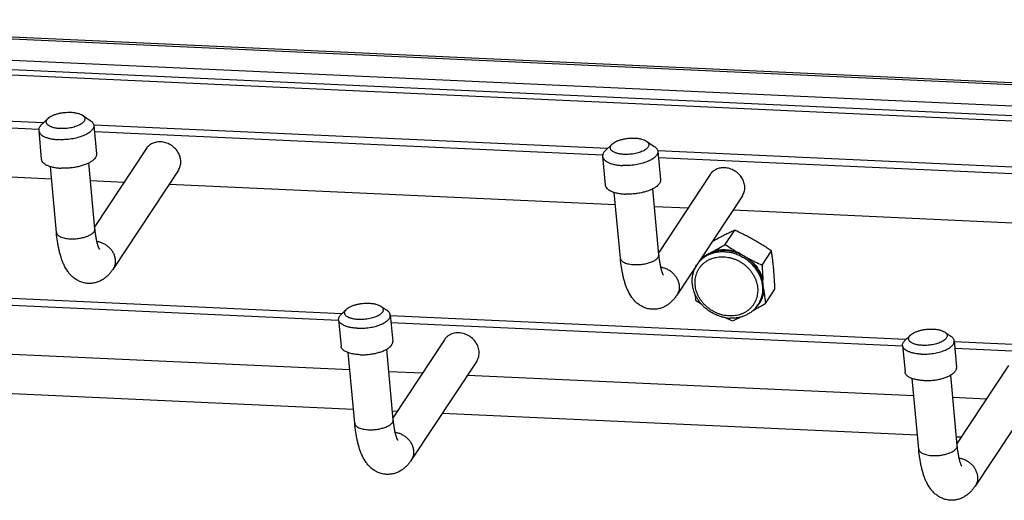
# Model space of a CAD drawing. Units: inches. Extents: x 0 to 17, y 0 to 11.
# Drawn here: x 2.3 to 4.8, y 4.8 to 6 of the extents above; entities that cross this region are included whole.
import ezdxf

# ---------------------------------------------------------------- set-up
doc = ezdxf.new("R2010")
doc.units = ezdxf.units.IN
doc.header["$LTSCALE"] = 0.935
doc.header["$MEASUREMENT"] = 0
doc.layers.get('0').update_dxf_attribs({"linetype": 'CONTINUOUS'})
doc.layers.add('02___PRT_ALL_AXES', color=7, linetype='CONTINUOUS')

msp = doc.modelspace()

# ---------------------------------------------------------------- linework, layer by layer
at = {"color": 9, "linetype": 'Continuous'}
for p, q in [((1.3414, 6.0188), (6.992, 5.7598)), ((1.3065, 5.9661), (6.9572, 5.7072))]:
    msp.add_line(p, q, dxfattribs=at)
at = {"color": 7, "linetype": 'Continuous'}
for p, q in [((1.3478, 6.0235), (6.9984, 5.7645)), ((6.9362, 5.683), (1.3004, 5.9413)), ((6.9275, 5.67), (1.2917, 5.9283)), ((2.3777, 5.7612), (1.5446, 5.7994)), ((2.3654, 5.7444), (1.5335, 5.7826)), ((3.8129, 5.6955), (2.5058, 5.7554)), ((3.8007, 5.6787), (2.5072, 5.7379)), ((5.2482, 5.6297), (3.941, 5.6896)), ((5.236, 5.6129), (3.9425, 5.6722)), ((1.5449, 5.658), (2.3979, 5.6189)), ((2.4104, 5.4824), (2.3951, 5.65)), ((2.5085, 5.4914), (2.4931, 5.659)), ((2.4972, 5.6144), (2.5827, 5.6105)), ((2.6973, 5.6052), (3.8332, 5.5531)), ((3.9438, 5.4256), (3.9284, 5.5932)), ((3.8457, 5.4166), (3.8303, 5.5842)), ((3.9325, 5.5486), (4.018, 5.5447)), ((4.1325, 5.5394), (5.2684, 5.4874)), ((4.1128, 5.4517), (4.1366, 5.4878)), ((4.2062, 5.399), (4.2301, 5.4351)), ((4.2152, 5.3017), (4.239, 5.3378)), ((3.1369, 5.2754), (1.8247, 5.3356)), ((3.1286, 5.2585), (1.8267, 5.3181)), ((4.5722, 5.2097), (3.26, 5.2698)), ((4.5638, 5.1927), (3.2619, 5.2523)), ((6.0074, 5.1439), (4.6952, 5.204)), ((2.0212, 5.1852), (3.1571, 5.1331)), ((3.1697, 4.9966), (3.1532, 5.1764)), ((3.2678, 5.0056), (3.2513, 5.1853)), ((5.9991, 5.1269), (4.6972, 5.1866)), ((3.2565, 5.1286), (3.3419, 5.1247)), ((3.4565, 5.1194), (4.5924, 5.0673)), ((4.703, 4.9398), (4.6865, 5.1195)), ((1.9572, 5.0882), (3.1664, 5.0328)), ((4.6049, 4.9308), (4.5884, 5.1106)), ((4.6917, 5.0628), (4.7772, 5.0589)), ((3.2657, 5.0283), (3.2779, 5.0277)), ((3.3924, 5.0224), (4.6016, 4.967)), ((4.7009, 4.9625), (4.7131, 4.9619))]:
    msp.add_line(p, q, dxfattribs=at)
for centre, radius, start, end in [((4.5781, 4.5528), 1.0342, 117.8007, 118.8425), ((3.4218, 5.3138), 0.8176, 1.6866, 5.2499), ((4.1355, 5.3379), 0.0724, 311.9094, 326.5096), ((4.1292, 5.3602), 0.0962, 260.7409, 267.3621), ((4.1347, 5.3387), 0.0735, 310.7302, 311.9284)]:
    msp.add_arc(centre, radius, start, end, dxfattribs=at)
at = {"color": 9, "linetype": 'Continuous'}
msp.add_arc((4.1381, 5.3361), 0.0692, 326.5421, 329.4638, dxfattribs=at)
at = {"color": 7, "linetype": 'Continuous'}
for points, knots in [([(2.6757, 5.7126), (2.6719, 5.7128), (2.6663, 5.7124), (2.6592, 5.7106), (2.6526, 5.708), (2.6452, 5.7033), (2.6405, 5.698), (2.6387, 5.6951)], [0, 0, 0, 0, 0.261507, 0.389376, 0.514895, 0.759656, 1, 1, 1, 1]), ([(2.7209, 5.6409), (2.7219, 5.6425), (2.7238, 5.6459), (2.7258, 5.6514), (2.7269, 5.6572), (2.7273, 5.6653), (2.7258, 5.6735), (2.7228, 5.6813), (2.7186, 5.6889), (2.7116, 5.6974), (2.7009, 5.7055), (2.6887, 5.7109), (2.68, 5.7124), (2.6757, 5.7126)], [0, 0, 0, 0, 0.057049, 0.114456, 0.172536, 0.231556, 0.35276, 0.415333, 0.479032, 0.608873, 0.740527, 0.87175, 1, 1, 1, 1]), ([(4.1109, 5.6469), (4.1072, 5.647), (4.1016, 5.6466), (4.0945, 5.6448), (4.0879, 5.6422), (4.0804, 5.6375), (4.0758, 5.6322), (4.0739, 5.6294)], [0, 0, 0, 0, 0.261507, 0.389376, 0.514895, 0.759656, 1, 1, 1, 1]), ([(4.1561, 5.5751), (4.1572, 5.5767), (4.1591, 5.5801), (4.1611, 5.5856), (4.1622, 5.5914), (4.1625, 5.5995), (4.1611, 5.6077), (4.158, 5.6155), (4.1539, 5.6231), (4.1468, 5.6317), (4.1362, 5.6397), (4.124, 5.6451), (4.1153, 5.6467), (4.1109, 5.6469)], [0, 0, 0, 0, 0.057049, 0.114456, 0.172536, 0.231556, 0.35276, 0.415333, 0.479032, 0.608873, 0.740527, 0.87175, 1, 1, 1, 1]), ([(2.5194, 5.4404), (2.5195, 5.4403), (2.5196, 5.4402), (2.5197, 5.4401), (2.5198, 5.4399), (2.5198, 5.4399), (2.5198, 5.4398), (2.5198, 5.4398), (2.5198, 5.4398), (2.5198, 5.4398), (2.5198, 5.4399), (2.5198, 5.44), (2.5197, 5.4401), (2.5196, 5.4402), (2.5195, 5.4404), (2.5193, 5.4408), (2.519, 5.4413), (2.5185, 5.4424), (2.5178, 5.4441), (2.5169, 5.4466), (2.5159, 5.4495), (2.515, 5.4529), (2.514, 5.4566), (2.513, 5.4608), (2.5121, 5.4652), (2.5113, 5.47), (2.5105, 5.475), (2.5095, 5.4821), (2.5089, 5.4876), (2.5085, 5.4914)], [0, 0, 0, 0, 0.004474, 0.008049, 0.010727, 0.012507, 0.01306, 0.013388, 0.013491, 0.013614, 0.014538, 0.016351, 0.019028, 0.022546, 0.026882, 0.032013, 0.044569, 0.060036, 0.09903, 0.147844, 0.205488, 0.270986, 0.343477, 0.422362, 0.507079, 0.597063, 0.691797, 0.790832, 1, 1, 1, 1]), ([(4.1366, 5.4878), (4.1333, 5.4863), (4.1267, 5.4832), (4.1165, 5.4783), (4.1062, 5.4731), (4.0993, 5.4695), (4.0958, 5.4676)], [0, 0, 0, 0, 0.238296, 0.485171, 0.73939, 1, 1, 1, 1]), ([(4.1848, 5.4636), (4.1808, 5.4658), (4.1729, 5.4701), (4.161, 5.4763), (4.1489, 5.4823), (4.1407, 5.486), (4.1366, 5.4878)], [0, 0, 0, 0, 0.250409, 0.500842, 0.75088, 1, 1, 1, 1]), ([(2.4915, 5.3525), (2.4879, 5.3527), (2.4824, 5.3534), (2.4753, 5.3553), (2.4686, 5.3578), (2.4608, 5.3619), (2.4525, 5.3681), (2.4454, 5.3751), (2.4374, 5.3852), (2.4311, 5.3962), (2.4261, 5.408), (2.4228, 5.4172), (2.4199, 5.4269), (2.4173, 5.4371), (2.4151, 5.4478), (2.4126, 5.4629), (2.4112, 5.4745), (2.4104, 5.4824)], [0, 0, 0, 0, 0.065818, 0.098491, 0.130849, 0.194426, 0.256009, 0.315345, 0.373154, 0.486172, 0.543257, 0.601793, 0.662247, 0.724961, 0.790224, 0.85801, 1, 1, 1, 1]), ([(4.2301, 5.4351), (4.2265, 5.4376), (4.2191, 5.4426), (4.2079, 5.4499), (4.1964, 5.4569), (4.1887, 5.4613), (4.1848, 5.4636)], [0, 0, 0, 0, 0.247796, 0.497437, 0.748328, 1, 1, 1, 1]), ([(3.9268, 5.2867), (3.9231, 5.2869), (3.9176, 5.2876), (3.9106, 5.2896), (3.9039, 5.2921), (3.8961, 5.2962), (3.8878, 5.3023), (3.8807, 5.3093), (3.8727, 5.3194), (3.8664, 5.3305), (3.8614, 5.3422), (3.8581, 5.3514), (3.8551, 5.3611), (3.8526, 5.3713), (3.8504, 5.382), (3.8478, 5.3971), (3.8464, 5.4087), (3.8457, 5.4166)], [0, 0, 0, 0, 0.065818, 0.098491, 0.130849, 0.194426, 0.256009, 0.315345, 0.373154, 0.486172, 0.543257, 0.601793, 0.662247, 0.724961, 0.790224, 0.85801, 1, 1, 1, 1]), ([(3.9547, 5.3746), (3.9547, 5.3745), (3.9548, 5.3744), (3.9549, 5.3743), (3.955, 5.3742), (3.9551, 5.3741), (3.9551, 5.374), (3.9551, 5.374), (3.9551, 5.374), (3.9551, 5.374), (3.9551, 5.3741), (3.955, 5.3742), (3.955, 5.3743), (3.9549, 5.3745), (3.9548, 5.3747), (3.9546, 5.375), (3.9543, 5.3755), (3.9538, 5.3766), (3.9531, 5.3783), (3.9522, 5.3808), (3.9512, 5.3837), (3.9502, 5.3871), (3.9493, 5.3908), (3.9483, 5.395), (3.9474, 5.3994), (3.9465, 5.4042), (3.9457, 5.4092), (3.9447, 5.4164), (3.9441, 5.4219), (3.9438, 5.4256)], [0, 0, 0, 0, 0.004474, 0.008049, 0.010727, 0.012507, 0.01306, 0.013388, 0.013491, 0.013614, 0.014538, 0.016351, 0.019028, 0.022546, 0.026882, 0.032013, 0.044569, 0.060036, 0.09903, 0.147844, 0.205488, 0.270986, 0.343477, 0.422362, 0.507079, 0.597063, 0.691797, 0.790832, 1, 1, 1, 1]), ([(4.2359, 5.3886), (4.2356, 5.3926), (4.2348, 5.4006), (4.2334, 5.4124), (4.2319, 5.4239), (4.2307, 5.4314), (4.2301, 5.4351)], [0, 0, 0, 0, 0.259279, 0.512992, 0.760273, 1, 1, 1, 1]), ([(2.5539, 5.3883), (2.5523, 5.3858), (2.5489, 5.3811), (2.5432, 5.3744), (2.5366, 5.3682), (2.5291, 5.3627), (2.5207, 5.358), (2.5115, 5.3546), (2.5016, 5.3526), (2.4949, 5.3523), (2.4915, 5.3525)], [0, 0, 0, 0, 0.115996, 0.232328, 0.351335, 0.474597, 0.60159, 0.732226, 0.865479, 1, 1, 1, 1]), ([(4.03, 5.3743), (4.0304, 5.3764), (4.0315, 5.3808), (4.0336, 5.3871), (4.0363, 5.3932), (4.0385, 5.397), (4.0397, 5.3989)], [0, 0, 0, 0, 0.251439, 0.501676, 0.751094, 1, 1, 1, 1]), ([(4.0346, 5.3283), (4.0338, 5.3302), (4.0325, 5.3339), (4.0309, 5.3397), (4.0297, 5.3455), (4.0289, 5.3513), (4.0285, 5.3571), (4.0286, 5.3629), (4.029, 5.3686), (4.0296, 5.3724), (4.03, 5.3743)], [0, 0, 0, 0, 0.12827, 0.255563, 0.381877, 0.50723, 0.631657, 0.755212, 0.877965, 1, 1, 1, 1]), ([(3.9892, 5.3225), (3.9876, 5.32), (3.9842, 5.3153), (3.9784, 5.3086), (3.9719, 5.3024), (3.9644, 5.2969), (3.956, 5.2922), (3.9468, 5.2888), (3.9369, 5.2868), (3.9302, 5.2865), (3.9268, 5.2867)], [0, 0, 0, 0, 0.115996, 0.232328, 0.351335, 0.474597, 0.60159, 0.732226, 0.865479, 1, 1, 1, 1]), ([(4.0513, 5.3005), (4.0495, 5.3026), (4.0461, 5.3069), (4.0416, 5.3138), (4.0377, 5.3209), (4.0355, 5.3258), (4.0346, 5.3283)], [0, 0, 0, 0, 0.252971, 0.504134, 0.753213, 1, 1, 1, 1]), ([(4.1137, 5.2652), (4.1107, 5.2657), (4.1048, 5.2669), (4.0961, 5.2696), (4.0876, 5.273), (4.0794, 5.2772), (4.0716, 5.2821), (4.0643, 5.2876), (4.0574, 5.2938), (4.0533, 5.2982), (4.0513, 5.3005)], [0, 0, 0, 0, 0.123461, 0.247816, 0.372882, 0.498413, 0.624152, 0.749835, 0.875201, 1, 1, 1, 1]), ([(4.15, 5.2665), (4.146, 5.2655), (4.1375, 5.2641), (4.129, 5.2639), (4.1247, 5.2641)], [0, 0, 0, 0, 0.495928, 1, 1, 1, 1]), ([(4.1827, 5.283), (4.1815, 5.282), (4.1792, 5.2801), (4.1755, 5.2775), (4.1716, 5.275), (4.1662, 5.2721), (4.159, 5.269), (4.1531, 5.2672), (4.15, 5.2665)], [0, 0, 0, 0, 0.123033, 0.246516, 0.370516, 0.495092, 0.746096, 1, 1, 1, 1]), ([(3.4861, 5.1801), (3.4857, 5.1849), (3.4831, 5.1946), (3.475, 5.2075), (3.4634, 5.2179), (3.4517, 5.2237), (3.4418, 5.2262), (3.4343, 5.227), (3.4269, 5.2267), (3.4198, 5.2253), (3.4132, 5.2228), (3.4072, 5.2193), (3.402, 5.2148), (3.3992, 5.2113), (3.3979, 5.2094)], [0, 0, 0, 0, 0.122848, 0.25105, 0.382497, 0.514112, 0.579117, 0.643034, 0.705635, 0.766807, 0.826593, 0.88516, 0.942832, 1, 1, 1, 1]), ([(3.4801, 5.155), (3.4812, 5.1568), (3.4833, 5.1606), (3.4861, 5.1689), (3.4865, 5.1757), (3.4861, 5.1801)], [0, 0, 0, 0, 0.245981, 0.494096, 1, 1, 1, 1]), ([(3.2507, 4.8667), (3.2471, 4.8669), (3.2416, 4.8676), (3.2346, 4.8695), (3.2279, 4.872), (3.2201, 4.8761), (3.2118, 4.8823), (3.2046, 4.8893), (3.1967, 4.8994), (3.1903, 4.9104), (3.1853, 4.9222), (3.182, 4.9314), (3.1791, 4.9411), (3.1766, 4.9513), (3.1744, 4.962), (3.1718, 4.9771), (3.1704, 4.9887), (3.1697, 4.9966)], [0, 0, 0, 0, 0.065818, 0.098491, 0.130849, 0.194426, 0.256009, 0.315345, 0.373154, 0.486172, 0.543257, 0.601793, 0.662247, 0.724961, 0.790224, 0.85801, 1, 1, 1, 1]), ([(3.2786, 4.9546), (3.2787, 4.9545), (3.2788, 4.9544), (3.2789, 4.9543), (3.279, 4.9541), (3.279, 4.9541), (3.2791, 4.954), (3.2791, 4.954), (3.2791, 4.954), (3.2791, 4.954), (3.279, 4.9541), (3.279, 4.9541), (3.2789, 4.9543), (3.2788, 4.9544), (3.2787, 4.9546), (3.2785, 4.955), (3.2783, 4.9555), (3.2778, 4.9566), (3.277, 4.9583), (3.2761, 4.9608), (3.2752, 4.9637), (3.2742, 4.9671), (3.2732, 4.9708), (3.2723, 4.9749), (3.2714, 4.9794), (3.2705, 4.9842), (3.2697, 4.9892), (3.2687, 4.9963), (3.2681, 5.0018), (3.2678, 5.0056)], [0, 0, 0, 0, 0.004474, 0.008049, 0.010727, 0.012507, 0.01306, 0.013388, 0.013491, 0.013614, 0.014538, 0.016351, 0.019028, 0.022546, 0.026882, 0.032013, 0.044569, 0.060036, 0.09903, 0.147844, 0.205488, 0.270986, 0.343477, 0.422362, 0.507079, 0.597063, 0.691797, 0.790832, 1, 1, 1, 1]), ([(4.7139, 4.8888), (4.714, 4.8887), (4.7141, 4.8886), (4.7142, 4.8885), (4.7143, 4.8884), (4.7143, 4.8883), (4.7143, 4.8882), (4.7143, 4.8882), (4.7143, 4.8882), (4.7143, 4.8882), (4.7143, 4.8883), (4.7143, 4.8884), (4.7142, 4.8885), (4.7141, 4.8887), (4.714, 4.8889), (4.7138, 4.8892), (4.7135, 4.8897), (4.713, 4.8908), (4.7123, 4.8925), (4.7114, 4.895), (4.7104, 4.8979), (4.7095, 4.9013), (4.7085, 4.905), (4.7075, 4.9092), (4.7066, 4.9136), (4.7058, 4.9184), (4.705, 4.9234), (4.704, 4.9306), (4.7034, 4.936), (4.703, 4.9398)], [0, 0, 0, 0, 0.004474, 0.008049, 0.010727, 0.012507, 0.01306, 0.013388, 0.013491, 0.013614, 0.014538, 0.016351, 0.019028, 0.022546, 0.026882, 0.032013, 0.044569, 0.060036, 0.09903, 0.147844, 0.205488, 0.270986, 0.343477, 0.422362, 0.507079, 0.597063, 0.691797, 0.790832, 1, 1, 1, 1]), ([(4.686, 4.8009), (4.6824, 4.8011), (4.6769, 4.8018), (4.6698, 4.8038), (4.6631, 4.8063), (4.6553, 4.8104), (4.647, 4.8165), (4.6399, 4.8235), (4.6319, 4.8336), (4.6256, 4.8447), (4.6206, 4.8564), (4.6173, 4.8656), (4.6144, 4.8753), (4.6118, 4.8855), (4.6096, 4.8962), (4.6071, 4.9113), (4.6057, 4.9229), (4.6049, 4.9308)], [0, 0, 0, 0, 0.065818, 0.098491, 0.130849, 0.194426, 0.256009, 0.315345, 0.373154, 0.486172, 0.543257, 0.601793, 0.662247, 0.724961, 0.790224, 0.85801, 1, 1, 1, 1]), ([(3.3132, 4.9025), (3.3115, 4.9), (3.3082, 4.8953), (3.3024, 4.8886), (3.2958, 4.8824), (3.2884, 4.8768), (3.28, 4.8722), (3.2707, 4.8688), (3.2609, 4.8668), (3.2541, 4.8665), (3.2507, 4.8667)], [0, 0, 0, 0, 0.115996, 0.232328, 0.351335, 0.474597, 0.60159, 0.732226, 0.865479, 1, 1, 1, 1]), ([(4.7484, 4.8367), (4.7468, 4.8342), (4.7434, 4.8295), (4.7377, 4.8228), (4.7311, 4.8166), (4.7236, 4.8111), (4.7152, 4.8064), (4.706, 4.803), (4.6961, 4.801), (4.6894, 4.8007), (4.686, 4.8009)], [0, 0, 0, 0, 0.115996, 0.232328, 0.351335, 0.474597, 0.60159, 0.732226, 0.865479, 1, 1, 1, 1])]:
    msp.add_open_spline(points, degree=3, knots=knots, dxfattribs=at)
at = {"color": 9, "linetype": 'Continuous'}
for points, knots in [([(2.4458, 5.4661), (2.4496, 5.4659), (2.4573, 5.466), (2.4687, 5.4672), (2.4796, 5.4695), (2.488, 5.4722), (2.494, 5.4748), (2.4978, 5.4769), (2.5012, 5.4791), (2.504, 5.4814), (2.5061, 5.4839), (2.5077, 5.4863), (2.5085, 5.4889), (2.5086, 5.4906), (2.5085, 5.4914)], [0, 0, 0, 0, 0.15702, 0.317145, 0.472285, 0.615748, 0.681323, 0.741956, 0.797204, 0.846947, 0.891307, 0.93077, 0.966441, 1, 1, 1, 1]), ([(2.4104, 5.4824), (2.4105, 5.4818), (2.4107, 5.4808), (2.4115, 5.4786), (2.4134, 5.4761), (2.4167, 5.4734), (2.421, 5.4711), (2.4262, 5.4692), (2.4321, 5.4676), (2.4388, 5.4666), (2.4434, 5.4662), (2.4458, 5.4661)], [0, 0, 0, 0, 0.038656, 0.078427, 0.164812, 0.264955, 0.381541, 0.514938, 0.664267, 0.82717, 1, 1, 1, 1]), ([(2.5133, 5.4596), (2.5163, 5.4592), (2.5221, 5.4579), (2.5305, 5.4545), (2.5382, 5.4498), (2.5451, 5.444), (2.551, 5.4372), (2.5555, 5.4296), (2.5586, 5.4216), (2.5597, 5.416), (2.56, 5.4132)], [0, 0, 0, 0, 0.125685, 0.253145, 0.381336, 0.509298, 0.6359, 0.760263, 0.881852, 1, 1, 1, 1]), ([(2.56, 5.4132), (2.5604, 5.4089), (2.5599, 5.4021), (2.5572, 5.3939), (2.5551, 5.39), (2.5539, 5.3883)], [0, 0, 0, 0, 0.506026, 0.754036, 1, 1, 1, 1]), ([(3.8457, 5.4166), (3.8458, 5.416), (3.846, 5.415), (3.8468, 5.4128), (3.8487, 5.4103), (3.852, 5.4076), (3.8562, 5.4053), (3.8614, 5.4034), (3.8674, 5.4019), (3.874, 5.4008), (3.8787, 5.4004), (3.881, 5.4003)], [0, 0, 0, 0, 0.038656, 0.078427, 0.164812, 0.264955, 0.381541, 0.514938, 0.664267, 0.82717, 1, 1, 1, 1]), ([(3.881, 5.4003), (3.8848, 5.4002), (3.8925, 5.4002), (3.9039, 5.4014), (3.9148, 5.4037), (3.9232, 5.4064), (3.9292, 5.409), (3.9331, 5.4111), (3.9365, 5.4133), (3.9392, 5.4157), (3.9414, 5.4181), (3.9429, 5.4206), (3.9438, 5.4231), (3.9439, 5.4248), (3.9438, 5.4256)], [0, 0, 0, 0, 0.15702, 0.317145, 0.472285, 0.615748, 0.681323, 0.741956, 0.797204, 0.846947, 0.891307, 0.93077, 0.966441, 1, 1, 1, 1]), ([(4.1224, 5.2698), (4.1198, 5.27), (4.1145, 5.2704), (4.1067, 5.2719), (4.099, 5.274), (4.0914, 5.2769), (4.0841, 5.2803), (4.0771, 5.2844), (4.0704, 5.2891), (4.0642, 5.2943), (4.0584, 5.3), (4.0532, 5.3062), (4.0486, 5.3127), (4.0447, 5.3195), (4.0414, 5.3266), (4.0388, 5.3339), (4.037, 5.3412), (4.036, 5.3486), (4.0357, 5.356), (4.0361, 5.3632), (4.0374, 5.3703), (4.0394, 5.3772), (4.0421, 5.3837), (4.0455, 5.3899), (4.0496, 5.3956), (4.0544, 5.4009), (4.0597, 5.4056), (4.0656, 5.4097), (4.0719, 5.4132), (4.0787, 5.416), (4.0858, 5.4182), (4.0932, 5.4196), (4.1009, 5.4203), (4.106, 5.4203), (4.1086, 5.4202)], [0, 0, 0, 0, 0.032285, 0.064946, 0.097912, 0.131127, 0.164515, 0.197999, 0.231495, 0.264923, 0.298203, 0.331259, 0.364023, 0.396437, 0.428454, 0.460042, 0.491182, 0.521875, 0.552137, 0.582003, 0.611524, 0.640767, 0.669812, 0.698748, 0.727668, 0.756667, 0.785836, 0.815259, 0.845006, 0.875135, 0.905684, 0.936676, 0.968124, 1, 1, 1, 1]), ([(4.0419, 5.4022), (4.0428, 5.4035), (4.0447, 5.406), (4.0478, 5.4096), (4.0511, 5.413), (4.0547, 5.4161), (4.0585, 5.419), (4.0625, 5.4217), (4.0667, 5.4241), (4.0711, 5.4263), (4.0756, 5.4281), (4.0803, 5.4298), (4.0851, 5.4311), (4.09, 5.4322), (4.0951, 5.4329), (4.1019, 5.4336), (4.1071, 5.4336), (4.1105, 5.4335)], [0, 0, 0, 0, 0.059913, 0.119926, 0.18011, 0.240529, 0.301245, 0.362314, 0.423786, 0.485707, 0.548114, 0.611036, 0.674492, 0.738496, 0.803061, 0.868194, 1, 1, 1, 1]), ([(4.069, 5.4272), (4.0665, 5.4259), (4.0616, 5.4229), (4.0549, 5.4177), (4.0489, 5.4118), (4.0454, 5.4074), (4.0438, 5.4051)], [0, 0, 0, 0, 0.253277, 0.503888, 0.752499, 1, 1, 1, 1]), ([(4.1125, 5.4364), (4.1086, 5.4366), (4.101, 5.4365), (4.0897, 5.4349), (4.079, 5.4318), (4.0723, 5.4289), (4.069, 5.4272)], [0, 0, 0, 0, 0.257121, 0.509472, 0.757004, 1, 1, 1, 1]), ([(4.1086, 5.4202), (4.1112, 5.4201), (4.1165, 5.4196), (4.1243, 5.4182), (4.132, 5.416), (4.1396, 5.4132), (4.1469, 5.4097), (4.1539, 5.4056), (4.1606, 5.4009), (4.1668, 5.3957), (4.1726, 5.39), (4.1778, 5.3839), (4.1824, 5.3773), (4.1863, 5.3705), (4.1896, 5.3634), (4.1921, 5.3562), (4.194, 5.3488), (4.195, 5.3414), (4.1953, 5.3341), (4.1949, 5.3268), (4.1936, 5.3197), (4.1916, 5.3129), (4.1889, 5.3063), (4.1855, 5.3002), (4.1814, 5.2944), (4.1766, 5.2892), (4.1713, 5.2845), (4.1654, 5.2804), (4.1591, 5.2769), (4.1523, 5.274), (4.1452, 5.2719), (4.1377, 5.2704), (4.1301, 5.2697), (4.125, 5.2697), (4.1224, 5.2698)], [0, 0, 0, 0, 0.032285, 0.064946, 0.097912, 0.131127, 0.164515, 0.197999, 0.231495, 0.264923, 0.298203, 0.331259, 0.364023, 0.396437, 0.428454, 0.460042, 0.491182, 0.521875, 0.552137, 0.582003, 0.611524, 0.640767, 0.669812, 0.698748, 0.727668, 0.756667, 0.785836, 0.815259, 0.845006, 0.875135, 0.905684, 0.936676, 0.968124, 1, 1, 1, 1]), ([(4.1105, 5.4335), (4.1145, 5.4333), (4.1225, 5.4324), (4.1344, 5.4297), (4.1459, 5.4255), (4.157, 5.4199), (4.1656, 5.4143), (4.1721, 5.4092), (4.1767, 5.4051), (4.1811, 5.4008), (4.1852, 5.3962), (4.189, 5.3914), (4.1925, 5.3865), (4.1956, 5.3813), (4.1984, 5.3761), (4.2009, 5.3707), (4.203, 5.3652), (4.2047, 5.3597), (4.206, 5.3541), (4.207, 5.3484), (4.2075, 5.3428), (4.2077, 5.3372), (4.2074, 5.3317), (4.2068, 5.3262), (4.2057, 5.3209), (4.2043, 5.3156), (4.2025, 5.3106), (4.2003, 5.3056), (4.1986, 5.3025), (4.1977, 5.301)], [0, 0, 0, 0, 0.063573, 0.128077, 0.193288, 0.258948, 0.324768, 0.357659, 0.39048, 0.423193, 0.455766, 0.488167, 0.520365, 0.552335, 0.584053, 0.6155, 0.646663, 0.677531, 0.708099, 0.738368, 0.768344, 0.798037, 0.827465, 0.85665, 0.885617, 0.914399, 0.943031, 0.971551, 1, 1, 1, 1]), ([(4.158, 5.4231), (4.1545, 5.4251), (4.1473, 5.4287), (4.1378, 5.432), (4.13, 5.4341), (4.1223, 5.4356), (4.1164, 5.4362), (4.1125, 5.4364)], [0, 0, 0, 0, 0.253534, 0.505314, 0.630282, 0.754479, 1, 1, 1, 1]), ([(4.2092, 5.3481), (4.2089, 5.3518), (4.2077, 5.3593), (4.2044, 5.3702), (4.1997, 5.3808), (4.1936, 5.391), (4.1863, 5.4004), (4.1778, 5.4091), (4.1684, 5.4167), (4.1616, 5.4211), (4.158, 5.4231)], [0, 0, 0, 0, 0.118485, 0.239276, 0.362309, 0.487377, 0.614148, 0.742187, 0.870987, 1, 1, 1, 1]), ([(3.9486, 5.3938), (3.9515, 5.3934), (3.9574, 5.3921), (3.9657, 5.3887), (3.9735, 5.384), (3.9804, 5.3782), (3.9862, 5.3714), (3.9908, 5.3638), (3.9939, 5.3558), (3.995, 5.3502), (3.9952, 5.3475)], [0, 0, 0, 0, 0.125685, 0.253145, 0.381336, 0.509298, 0.6359, 0.760263, 0.881852, 1, 1, 1, 1]), ([(3.9952, 5.3475), (3.9956, 5.3431), (3.9952, 5.3364), (3.9924, 5.3281), (3.9904, 5.3243), (3.9892, 5.3225)], [0, 0, 0, 0, 0.506026, 0.754036, 1, 1, 1, 1]), ([(4.1978, 5.3009), (4.1989, 5.3026), (4.201, 5.3061), (4.2037, 5.3116), (4.2059, 5.3173), (4.2076, 5.3232), (4.2088, 5.3293), (4.2095, 5.3355), (4.2096, 5.3418), (4.2094, 5.346), (4.2092, 5.3481)], [0, 0, 0, 0, 0.122694, 0.245627, 0.369033, 0.493128, 0.618106, 0.744152, 0.871438, 1, 1, 1, 1]), ([(3.1697, 4.9966), (3.1697, 4.996), (3.1699, 4.995), (3.1708, 4.9928), (3.1726, 4.9903), (3.1759, 4.9876), (3.1802, 4.9853), (3.1854, 4.9834), (3.1914, 4.9818), (3.198, 4.9808), (3.2026, 4.9804), (3.205, 4.9803)], [0, 0, 0, 0, 0.038656, 0.078427, 0.164812, 0.264955, 0.381541, 0.514938, 0.664267, 0.82717, 1, 1, 1, 1]), ([(3.205, 4.9803), (3.2088, 4.9801), (3.2165, 4.9802), (3.2279, 4.9814), (3.2388, 4.9836), (3.2472, 4.9864), (3.2532, 4.989), (3.2571, 4.9911), (3.2604, 4.9933), (3.2632, 4.9956), (3.2654, 4.9981), (3.2669, 5.0005), (3.2677, 5.0031), (3.2678, 5.0048), (3.2678, 5.0056)], [0, 0, 0, 0, 0.15702, 0.317145, 0.472285, 0.615748, 0.681323, 0.741956, 0.797204, 0.846947, 0.891307, 0.93077, 0.966441, 1, 1, 1, 1]), ([(3.2726, 4.9738), (3.2755, 4.9734), (3.2813, 4.9721), (3.2897, 4.9687), (3.2975, 4.964), (3.3044, 4.9582), (3.3102, 4.9514), (3.3148, 4.9438), (3.3179, 4.9358), (3.3189, 4.9302), (3.3192, 4.9274)], [0, 0, 0, 0, 0.125685, 0.253145, 0.381336, 0.509298, 0.6359, 0.760263, 0.881852, 1, 1, 1, 1]), ([(4.6403, 4.9145), (4.6441, 4.9144), (4.6518, 4.9144), (4.6632, 4.9156), (4.6741, 4.9179), (4.6825, 4.9206), (4.6885, 4.9232), (4.6923, 4.9253), (4.6957, 4.9275), (4.6985, 4.9299), (4.7006, 4.9323), (4.7022, 4.9348), (4.703, 4.9373), (4.7031, 4.939), (4.703, 4.9398)], [0, 0, 0, 0, 0.15702, 0.317145, 0.472285, 0.615748, 0.681323, 0.741956, 0.797204, 0.846947, 0.891307, 0.93077, 0.966441, 1, 1, 1, 1]), ([(3.3192, 4.9274), (3.3196, 4.9231), (3.3192, 4.9163), (3.3164, 4.9081), (3.3143, 4.9042), (3.3132, 4.9025)], [0, 0, 0, 0, 0.506026, 0.754036, 1, 1, 1, 1]), ([(4.6049, 4.9308), (4.605, 4.9302), (4.6052, 4.9292), (4.606, 4.927), (4.6079, 4.9245), (4.6112, 4.9218), (4.6155, 4.9195), (4.6206, 4.9176), (4.6266, 4.9161), (4.6333, 4.915), (4.6379, 4.9146), (4.6403, 4.9145)], [0, 0, 0, 0, 0.038656, 0.078427, 0.164812, 0.264955, 0.381541, 0.514938, 0.664267, 0.82717, 1, 1, 1, 1]), ([(4.7078, 4.908), (4.7108, 4.9076), (4.7166, 4.9063), (4.725, 4.9029), (4.7327, 4.8982), (4.7396, 4.8924), (4.7455, 4.8856), (4.75, 4.878), (4.7531, 4.87), (4.7542, 4.8644), (4.7545, 4.8617)], [0, 0, 0, 0, 0.125685, 0.253145, 0.381336, 0.509298, 0.6359, 0.760263, 0.881852, 1, 1, 1, 1]), ([(4.7545, 4.8617), (4.7549, 4.8573), (4.7544, 4.8506), (4.7517, 4.8423), (4.7496, 4.8385), (4.7484, 4.8367)], [0, 0, 0, 0, 0.506026, 0.754036, 1, 1, 1, 1])]:
    msp.add_open_spline(points, degree=3, knots=knots, dxfattribs=at)
at = {"layer": '02___PRT_ALL_AXES', "color": 7, "linetype": 'Continuous'}
for p, q in [((2.3893, 5.7725), (2.3718, 5.7556)), ((2.4765, 5.7805), (2.4967, 5.767)), ((2.3653, 5.7415), (2.372, 5.6689)), ((2.5057, 5.7544), (2.5124, 5.6818)), ((3.9118, 5.7147), (3.932, 5.7012)), ((2.6387, 5.6952), (2.508, 5.4974)), ((3.8245, 5.7067), (3.8071, 5.6898)), ((3.941, 5.6886), (3.9477, 5.616)), ((2.5052, 5.6671), (2.5031, 5.6653)), ((3.8006, 5.6757), (3.8072, 5.6031)), ((2.7208, 5.6409), (2.5539, 5.3883)), ((4.0739, 5.6294), (3.9432, 5.4316)), ((3.9405, 5.6013), (3.9384, 5.5995)), ((4.1561, 5.5751), (3.9892, 5.3225)), ((4.069, 5.4272), (4.0586, 5.4219)), ((4.0801, 5.4333), (4.069, 5.4272)), ((4.158, 5.4231), (4.1464, 5.4302)), ((4.1702, 5.4168), (4.158, 5.4231)), ((4.2092, 5.3481), (4.2084, 5.3609)), ((4.2106, 5.3361), (4.2092, 5.3481)), ((3.2358, 5.2947), (3.2517, 5.2841)), ((4.1959, 5.298), (4.1978, 5.3009)), ((3.1485, 5.2867), (3.1348, 5.2733)), ((3.2601, 5.2723), (3.2663, 5.205)), ((3.1286, 5.2602), (3.1348, 5.1929)), ((4.5838, 5.2209), (4.57, 5.2076)), ((4.671, 5.2289), (4.687, 5.2183)), ((3.3979, 5.2094), (3.2672, 5.0116)), ((4.5639, 5.1944), (4.5701, 5.1272)), ((4.6954, 5.2065), (4.7015, 5.1392)), ((3.4801, 5.1551), (3.3132, 4.9025)), ((4.8332, 5.1436), (4.7025, 4.9458)), ((4.9153, 5.0893), (4.7484, 4.8367))]:
    msp.add_line(p, q, dxfattribs=at)
for centre, radius, start, end in [((3.4473, 6.594), 1.322, 298.597, 300.2243), ((4.1018, 5.3646), 0.0718, 127.0482, 136.7011), ((3.6498, 6.2227), 0.899, 296.6493, 297.0405), ((4.1017, 5.3653), 0.0714, 156.3711, 161.6347), ((4.9386, 5.4373), 0.9108, 183.3976, 183.9723), ((4.8793, 5.4392), 0.852, 187.4787, 188.7307), ((4.992, 5.4217), 0.786, 186.2519, 188.7826), ((4.4642, 5.9389), 0.7602, 235.8296, 237.104), ((3.5417, 6.458), 1.3381, 298.6771, 300.2179), ((4.1399, 5.3398), 0.0707, 311.4982, 323.1632), ((4.1405, 5.3394), 0.07, 323.1831, 326.1097), ((4.4677, 5.9881), 0.8049, 243.9055, 245.2437), ((3.709, 6.1609), 0.9973, 295.0142, 296.2494)]:
    msp.add_arc(centre, radius, start, end, dxfattribs=at)
for points, knots in [([(2.42, 5.7465), (2.4168, 5.7466), (2.4106, 5.7472), (2.4019, 5.749), (2.3947, 5.7516), (2.3899, 5.7545), (2.3871, 5.7571), (2.3857, 5.7592), (2.3848, 5.7614), (2.3846, 5.7636), (2.3849, 5.7659), (2.3858, 5.7682), (2.3873, 5.7704), (2.3886, 5.7718), (2.3893, 5.7725)], [0, 0, 0, 0, 0.186121, 0.354955, 0.500743, 0.621373, 0.672913, 0.719555, 0.762791, 0.804675, 0.84748, 0.893341, 0.943844, 1, 1, 1, 1]), ([(2.3893, 5.7725), (2.3906, 5.7738), (2.3938, 5.7763), (2.3994, 5.7794), (2.4061, 5.7822), (2.4136, 5.7845), (2.4217, 5.7863), (2.4303, 5.7875), (2.4389, 5.7881), (2.4446, 5.7881), (2.4475, 5.788)], [0, 0, 0, 0, 0.09058, 0.195581, 0.313701, 0.442498, 0.57899, 0.719889, 0.861638, 1, 1, 1, 1]), ([(2.4765, 5.7805), (2.4776, 5.7798), (2.4796, 5.7783), (2.4818, 5.7755), (2.4829, 5.7724), (2.4828, 5.7692), (2.4816, 5.766), (2.4794, 5.7629), (2.4762, 5.76), (2.4721, 5.7572), (2.4672, 5.7546), (2.4615, 5.7523), (2.4553, 5.7503), (2.4462, 5.7481), (2.4368, 5.7468), (2.4272, 5.7463), (2.4224, 5.7464), (2.42, 5.7465)], [0, 0, 0, 0, 0.047459, 0.088615, 0.125629, 0.161865, 0.200937, 0.245556, 0.297193, 0.356325, 0.422686, 0.495614, 0.574019, 0.656642, 0.828873, 0.915489, 1, 1, 1, 1]), ([(2.4475, 5.788), (2.4504, 5.7878), (2.456, 5.7873), (2.464, 5.7858), (2.4708, 5.7837), (2.4748, 5.7817), (2.4765, 5.7805)], [0, 0, 0, 0, 0.291746, 0.560302, 0.797608, 1, 1, 1, 1]), ([(2.4967, 5.767), (2.498, 5.7662), (2.5003, 5.7644), (2.5032, 5.7613), (2.505, 5.758), (2.5056, 5.7556), (2.5057, 5.7544)], [0, 0, 0, 0, 0.289817, 0.547868, 0.780883, 1, 1, 1, 1]), ([(2.3718, 5.7556), (2.3707, 5.7545), (2.3688, 5.7523), (2.3666, 5.7487), (2.3653, 5.7451), (2.3652, 5.7427), (2.3653, 5.7415)], [0, 0, 0, 0, 0.289797, 0.547804, 0.780878, 1, 1, 1, 1]), ([(2.3653, 5.7415), (2.3654, 5.7408), (2.3657, 5.7392), (2.3669, 5.7362), (2.3689, 5.7333), (2.3716, 5.7308), (2.3751, 5.7282), (2.3804, 5.7254), (2.3878, 5.7226), (2.3963, 5.7205), (2.4058, 5.719), (2.4125, 5.7184), (2.4159, 5.7183)], [0, 0, 0, 0, 0.038655, 0.078404, 0.164763, 0.213006, 0.265115, 0.381673, 0.515028, 0.66419, 0.82704, 1, 1, 1, 1]), ([(2.5057, 5.7544), (2.5058, 5.7533), (2.5057, 5.7508), (2.5045, 5.7472), (2.5023, 5.7437), (2.4992, 5.7402), (2.4952, 5.7369), (2.4885, 5.7324), (2.4783, 5.7276), (2.4642, 5.723), (2.4486, 5.7198), (2.4323, 5.7181), (2.4213, 5.718), (2.4159, 5.7183)], [0, 0, 0, 0, 0.033556, 0.069237, 0.108721, 0.153054, 0.202808, 0.258085, 0.384169, 0.527699, 0.68283, 0.842877, 1, 1, 1, 1]), ([(3.8245, 5.7067), (3.8259, 5.708), (3.8291, 5.7105), (3.8347, 5.7137), (3.8414, 5.7164), (3.8489, 5.7187), (3.857, 5.7205), (3.8655, 5.7218), (3.8741, 5.7223), (3.8799, 5.7223), (3.8827, 5.7222)], [0, 0, 0, 0, 0.09058, 0.195581, 0.313701, 0.442498, 0.57899, 0.719889, 0.861638, 1, 1, 1, 1]), ([(3.9118, 5.7148), (3.9129, 5.714), (3.9148, 5.7125), (3.917, 5.7097), (3.9182, 5.7066), (3.9181, 5.7034), (3.9169, 5.7002), (3.9146, 5.6972), (3.9114, 5.6942), (3.9073, 5.6914), (3.9024, 5.6888), (3.8968, 5.6865), (3.8905, 5.6845), (3.8815, 5.6823), (3.872, 5.681), (3.8624, 5.6805), (3.8577, 5.6806), (3.8553, 5.6807)], [0, 0, 0, 0, 0.047459, 0.088615, 0.125629, 0.161865, 0.200937, 0.245556, 0.297193, 0.356325, 0.422686, 0.495614, 0.574019, 0.656642, 0.828873, 0.915489, 1, 1, 1, 1]), ([(3.8827, 5.7222), (3.8857, 5.7221), (3.8913, 5.7216), (3.8992, 5.7201), (3.9061, 5.7179), (3.9101, 5.7159), (3.9118, 5.7148)], [0, 0, 0, 0, 0.291746, 0.560302, 0.797608, 1, 1, 1, 1]), ([(3.8071, 5.6898), (3.806, 5.6887), (3.804, 5.6865), (3.8018, 5.683), (3.8006, 5.6793), (3.8005, 5.6769), (3.8006, 5.6757)], [0, 0, 0, 0, 0.289797, 0.547804, 0.780878, 1, 1, 1, 1]), ([(3.8553, 5.6807), (3.852, 5.6808), (3.8458, 5.6814), (3.8372, 5.6832), (3.83, 5.6858), (3.8251, 5.6887), (3.8224, 5.6914), (3.821, 5.6934), (3.8201, 5.6956), (3.8198, 5.6978), (3.8202, 5.7001), (3.8211, 5.7024), (3.8226, 5.7047), (3.8238, 5.7061), (3.8245, 5.7067)], [0, 0, 0, 0, 0.186121, 0.354955, 0.500743, 0.621373, 0.672913, 0.719555, 0.762791, 0.804675, 0.84748, 0.893341, 0.943844, 1, 1, 1, 1]), ([(3.941, 5.6886), (3.9411, 5.6875), (3.941, 5.685), (3.9397, 5.6814), (3.9375, 5.6779), (3.9344, 5.6744), (3.9305, 5.6711), (3.9238, 5.6666), (3.9136, 5.6618), (3.8995, 5.6573), (3.8839, 5.654), (3.8676, 5.6523), (3.8566, 5.6522), (3.8511, 5.6525)], [0, 0, 0, 0, 0.033556, 0.069237, 0.108721, 0.153054, 0.202808, 0.258085, 0.384169, 0.527699, 0.68283, 0.842877, 1, 1, 1, 1]), ([(3.932, 5.7012), (3.9333, 5.7004), (3.9356, 5.6986), (3.9384, 5.6955), (3.9403, 5.6922), (3.9409, 5.6898), (3.941, 5.6886)], [0, 0, 0, 0, 0.289817, 0.547868, 0.780883, 1, 1, 1, 1]), ([(2.372, 5.6689), (2.372, 5.6681), (2.3723, 5.6666), (2.3735, 5.6635), (2.3756, 5.6607), (2.3783, 5.6582), (2.3817, 5.6556), (2.387, 5.6527), (2.3944, 5.65), (2.403, 5.6478), (2.4125, 5.6463), (2.4191, 5.6458), (2.4226, 5.6456)], [0, 0, 0, 0, 0.038656, 0.078403, 0.164753, 0.212991, 0.265095, 0.381646, 0.515, 0.664166, 0.827026, 1, 1, 1, 1]), ([(2.5031, 5.6653), (2.501, 5.6636), (2.4962, 5.6604), (2.4881, 5.6564), (2.4787, 5.6528), (2.4683, 5.6499), (2.4572, 5.6476), (2.4457, 5.6461), (2.4341, 5.6454), (2.4264, 5.6454), (2.4226, 5.6456)], [0, 0, 0, 0, 0.095329, 0.20357, 0.323207, 0.451888, 0.586957, 0.725524, 0.864446, 1, 1, 1, 1]), ([(2.5124, 5.6818), (2.5125, 5.6805), (2.5123, 5.678), (2.511, 5.6742), (2.5085, 5.6705), (2.5064, 5.6682), (2.5052, 5.6671)], [0, 0, 0, 0, 0.21703, 0.449106, 0.707769, 1, 1, 1, 1]), ([(3.8006, 5.6757), (3.8006, 5.675), (3.8009, 5.6734), (3.8021, 5.6704), (3.8042, 5.6676), (3.8069, 5.665), (3.8103, 5.6625), (3.8156, 5.6596), (3.823, 5.6568), (3.8316, 5.6547), (3.8411, 5.6532), (3.8477, 5.6526), (3.8511, 5.6525)], [0, 0, 0, 0, 0.038655, 0.078404, 0.164763, 0.213006, 0.265115, 0.381673, 0.515028, 0.66419, 0.82704, 1, 1, 1, 1]), ([(3.9477, 5.616), (3.9478, 5.6148), (3.9476, 5.6122), (3.9462, 5.6084), (3.9438, 5.6047), (3.9417, 5.6025), (3.9405, 5.6013)], [0, 0, 0, 0, 0.21703, 0.449106, 0.707769, 1, 1, 1, 1]), ([(3.8072, 5.6031), (3.8073, 5.6023), (3.8076, 5.6008), (3.8088, 5.5977), (3.8109, 5.5949), (3.8136, 5.5924), (3.817, 5.5898), (3.8223, 5.587), (3.8297, 5.5842), (3.8383, 5.582), (3.8478, 5.5805), (3.8544, 5.58), (3.8578, 5.5798)], [0, 0, 0, 0, 0.038656, 0.078403, 0.164753, 0.212991, 0.265095, 0.381646, 0.515, 0.664166, 0.827026, 1, 1, 1, 1]), ([(3.9384, 5.5995), (3.9363, 5.5978), (3.9315, 5.5947), (3.9233, 5.5906), (3.9139, 5.587), (3.9036, 5.5841), (3.8925, 5.5818), (3.881, 5.5803), (3.8694, 5.5796), (3.8616, 5.5797), (3.8578, 5.5798)], [0, 0, 0, 0, 0.095329, 0.20357, 0.323207, 0.451888, 0.586957, 0.725524, 0.864446, 1, 1, 1, 1]), ([(4.1464, 5.4302), (4.1437, 5.4313), (4.1382, 5.4333), (4.1298, 5.4356), (4.1212, 5.4371), (4.1141, 5.4378), (4.1085, 5.4379), (4.1029, 5.4378), (4.096, 5.4372), (4.0879, 5.4357), (4.0826, 5.4342), (4.0801, 5.4333)], [0, 0, 0, 0, 0.129594, 0.258255, 0.385707, 0.511782, 0.574267, 0.636352, 0.759245, 0.88047, 1, 1, 1, 1]), ([(4.1128, 5.4517), (4.1183, 5.448), (4.1266, 5.4425), (4.1378, 5.4354), (4.1435, 5.4319), (4.1464, 5.4302)], [0, 0, 0, 0, 0.498335, 0.748792, 1, 1, 1, 1]), ([(4.1702, 5.4168), (4.1749, 5.4133), (4.1838, 5.4055), (4.193, 5.3942), (4.1991, 5.3844), (4.203, 5.3768), (4.2061, 5.369), (4.2077, 5.3636), (4.2084, 5.3609)], [0, 0, 0, 0, 0.256114, 0.509207, 0.63414, 0.75766, 0.879656, 1, 1, 1, 1]), ([(4.1702, 5.4168), (4.1732, 5.4152), (4.1791, 5.4121), (4.1911, 5.4061), (4.2002, 5.4018), (4.2062, 5.399)], [0, 0, 0, 0, 0.250417, 0.500647, 1, 1, 1, 1]), ([(4.2062, 5.399), (4.2064, 5.3958), (4.2069, 5.3831), (4.2076, 5.3704), (4.2084, 5.3609)], [0, 0, 0, 0, 0.253243, 1, 1, 1, 1]), ([(4.2106, 5.3361), (4.2104, 5.3329), (4.2098, 5.3281), (4.2084, 5.3219), (4.207, 5.3173), (4.2054, 5.3128), (4.2034, 5.3085), (4.2012, 5.3043), (4.1995, 5.3017), (4.1986, 5.3003)], [0, 0, 0, 0, 0.253512, 0.379151, 0.504118, 0.628553, 0.752589, 0.876359, 1, 1, 1, 1]), ([(3.1485, 5.2867), (3.1498, 5.288), (3.153, 5.2905), (3.1586, 5.2936), (3.1653, 5.2964), (3.1728, 5.2987), (3.181, 5.3005), (3.1895, 5.3017), (3.1981, 5.3023), (3.2039, 5.3023), (3.2067, 5.3022)], [0, 0, 0, 0, 0.09058, 0.195581, 0.313701, 0.442498, 0.57899, 0.719889, 0.861638, 1, 1, 1, 1]), ([(3.2357, 5.2947), (3.2368, 5.294), (3.2388, 5.2925), (3.241, 5.2897), (3.2421, 5.2866), (3.2421, 5.2834), (3.2409, 5.2802), (3.2386, 5.2771), (3.2354, 5.2742), (3.2313, 5.2714), (3.2264, 5.2688), (3.2207, 5.2665), (3.2145, 5.2645), (3.2055, 5.2623), (3.196, 5.261), (3.1864, 5.2605), (3.1816, 5.2606), (3.1793, 5.2607)], [0, 0, 0, 0, 0.047459, 0.088615, 0.125629, 0.161865, 0.200937, 0.245556, 0.297193, 0.356325, 0.422686, 0.495614, 0.574019, 0.656642, 0.828873, 0.915489, 1, 1, 1, 1]), ([(3.2067, 5.3022), (3.2096, 5.302), (3.2153, 5.3015), (3.2232, 5.3), (3.23, 5.2979), (3.234, 5.2959), (3.2357, 5.2947)], [0, 0, 0, 0, 0.291746, 0.560302, 0.797608, 1, 1, 1, 1]), ([(3.1286, 5.2602), (3.1285, 5.2613), (3.1287, 5.2636), (3.1298, 5.267), (3.1319, 5.2703), (3.1337, 5.2723), (3.1348, 5.2733)], [0, 0, 0, 0, 0.219122, 0.452196, 0.710203, 1, 1, 1, 1]), ([(3.1793, 5.2607), (3.176, 5.2608), (3.1698, 5.2614), (3.1612, 5.2632), (3.1539, 5.2657), (3.1491, 5.2686), (3.1463, 5.2713), (3.1449, 5.2734), (3.1441, 5.2756), (3.1438, 5.2778), (3.1441, 5.2801), (3.1451, 5.2824), (3.1465, 5.2846), (3.1478, 5.286), (3.1485, 5.2867)], [0, 0, 0, 0, 0.186121, 0.354955, 0.500743, 0.621373, 0.672913, 0.719555, 0.762791, 0.804675, 0.84748, 0.893341, 0.943844, 1, 1, 1, 1]), ([(3.176, 5.2384), (3.1811, 5.2382), (3.1914, 5.2383), (3.2067, 5.2399), (3.2213, 5.2429), (3.2344, 5.2471), (3.244, 5.2517), (3.2502, 5.2559), (3.254, 5.259), (3.2569, 5.2622), (3.2589, 5.2655), (3.2601, 5.2689), (3.2602, 5.2712), (3.2601, 5.2723)], [0, 0, 0, 0, 0.157123, 0.31717, 0.472301, 0.615831, 0.741915, 0.797192, 0.846946, 0.891279, 0.930763, 0.966444, 1, 1, 1, 1]), ([(3.2601, 5.2723), (3.26, 5.2734), (3.2595, 5.2756), (3.2577, 5.2787), (3.2551, 5.2816), (3.2529, 5.2833), (3.2517, 5.2841)], [0, 0, 0, 0, 0.219117, 0.452132, 0.710183, 1, 1, 1, 1]), ([(3.176, 5.2384), (3.1728, 5.2386), (3.1666, 5.2391), (3.1577, 5.2405), (3.1497, 5.2425), (3.1427, 5.2451), (3.137, 5.2482), (3.1326, 5.2518), (3.1301, 5.2552), (3.129, 5.2581), (3.1287, 5.2595), (3.1286, 5.2602)], [0, 0, 0, 0, 0.172987, 0.335861, 0.485046, 0.618421, 0.734997, 0.835212, 0.921584, 0.961339, 1, 1, 1, 1]), ([(4.6145, 5.1949), (4.6113, 5.195), (4.6051, 5.1956), (4.5964, 5.1974), (4.5892, 5.2), (4.5844, 5.2029), (4.5816, 5.2056), (4.5802, 5.2076), (4.5793, 5.2098), (4.5791, 5.212), (4.5794, 5.2143), (4.5803, 5.2166), (4.5818, 5.2189), (4.5831, 5.2202), (4.5838, 5.2209)], [0, 0, 0, 0, 0.186121, 0.354955, 0.500743, 0.621373, 0.672913, 0.719555, 0.762791, 0.804675, 0.84748, 0.893341, 0.943844, 1, 1, 1, 1]), ([(4.5838, 5.2209), (4.5851, 5.2222), (4.5883, 5.2247), (4.5939, 5.2278), (4.6006, 5.2306), (4.6081, 5.2329), (4.6162, 5.2347), (4.6248, 5.236), (4.6334, 5.2365), (4.6391, 5.2365), (4.642, 5.2364)], [0, 0, 0, 0, 0.09058, 0.195581, 0.313701, 0.442498, 0.57899, 0.719889, 0.861638, 1, 1, 1, 1]), ([(4.671, 5.229), (4.6721, 5.2282), (4.6741, 5.2267), (4.6763, 5.2239), (4.6774, 5.2208), (4.6773, 5.2176), (4.6761, 5.2144), (4.6739, 5.2113), (4.6707, 5.2084), (4.6666, 5.2056), (4.6617, 5.203), (4.656, 5.2007), (4.6498, 5.1987), (4.6407, 5.1965), (4.6313, 5.1952), (4.6217, 5.1947), (4.6169, 5.1948), (4.6145, 5.1949)], [0, 0, 0, 0, 0.047459, 0.088615, 0.125629, 0.161865, 0.200937, 0.245556, 0.297193, 0.356325, 0.422686, 0.495614, 0.574019, 0.656642, 0.828873, 0.915489, 1, 1, 1, 1]), ([(4.642, 5.2364), (4.6449, 5.2363), (4.6505, 5.2358), (4.6585, 5.2343), (4.6653, 5.2321), (4.6693, 5.2301), (4.671, 5.229)], [0, 0, 0, 0, 0.291746, 0.560302, 0.797608, 1, 1, 1, 1]), ([(4.6954, 5.2065), (4.6953, 5.2076), (4.6947, 5.2098), (4.693, 5.2129), (4.6903, 5.2158), (4.6882, 5.2175), (4.687, 5.2183)], [0, 0, 0, 0, 0.219117, 0.452132, 0.710183, 1, 1, 1, 1]), ([(3.143, 5.1813), (3.1418, 5.1821), (3.1397, 5.1837), (3.1371, 5.1866), (3.1354, 5.1897), (3.1349, 5.1919), (3.1348, 5.193)], [0, 0, 0, 0, 0.289057, 0.546894, 0.78022, 1, 1, 1, 1]), ([(3.1822, 5.1712), (3.1859, 5.171), (3.1935, 5.171), (3.2048, 5.1717), (3.2161, 5.1733), (3.2269, 5.1756), (3.2368, 5.1786), (3.2458, 5.1822), (3.2533, 5.1863), (3.2577, 5.1896), (3.2595, 5.1913)], [0, 0, 0, 0, 0.137583, 0.278552, 0.418808, 0.554913, 0.683686, 0.802236, 0.908128, 1, 1, 1, 1]), ([(3.2595, 5.1913), (3.2598, 5.1915), (3.261, 5.1927), (3.2621, 5.1939), (3.2628, 5.1948)], [0, 0, 0, 0, 0.262269, 1, 1, 1, 1]), ([(3.2628, 5.1948), (3.2634, 5.1956), (3.2645, 5.1972), (3.2657, 5.1998), (3.2663, 5.2024), (3.2663, 5.2042), (3.2663, 5.205)], [0, 0, 0, 0, 0.277474, 0.532484, 0.77072, 1, 1, 1, 1]), ([(4.5639, 5.1944), (4.5638, 5.1955), (4.5639, 5.1978), (4.5651, 5.2012), (4.5672, 5.2045), (4.569, 5.2065), (4.57, 5.2076)], [0, 0, 0, 0, 0.219122, 0.452196, 0.710203, 1, 1, 1, 1]), ([(4.6113, 5.1726), (4.6081, 5.1728), (4.6018, 5.1733), (4.593, 5.1747), (4.585, 5.1767), (4.578, 5.1793), (4.5723, 5.1824), (4.5679, 5.186), (4.5654, 5.1894), (4.5642, 5.1923), (4.564, 5.1937), (4.5639, 5.1944)], [0, 0, 0, 0, 0.172987, 0.335861, 0.485046, 0.618421, 0.734997, 0.835212, 0.921584, 0.961339, 1, 1, 1, 1]), ([(4.6113, 5.1726), (4.6164, 5.1724), (4.6267, 5.1725), (4.6419, 5.1741), (4.6565, 5.1771), (4.6697, 5.1814), (4.6792, 5.1859), (4.6855, 5.1901), (4.6892, 5.1932), (4.6921, 5.1964), (4.6942, 5.1998), (4.6953, 5.2031), (4.6955, 5.2054), (4.6954, 5.2065)], [0, 0, 0, 0, 0.157123, 0.31717, 0.472301, 0.615831, 0.741915, 0.797192, 0.846946, 0.891279, 0.930763, 0.966444, 1, 1, 1, 1]), ([(3.1822, 5.1712), (3.1782, 5.1714), (3.1706, 5.172), (3.1599, 5.1741), (3.1506, 5.177), (3.1453, 5.1797), (3.143, 5.1813)], [0, 0, 0, 0, 0.292396, 0.56122, 0.798309, 1, 1, 1, 1]), ([(4.698, 5.129), (4.6987, 5.1298), (4.6998, 5.1315), (4.7009, 5.1341), (4.7016, 5.1367), (4.7016, 5.1384), (4.7015, 5.1392)], [0, 0, 0, 0, 0.277474, 0.532484, 0.77072, 1, 1, 1, 1]), ([(4.5783, 5.1155), (4.5771, 5.1163), (4.575, 5.118), (4.5724, 5.1208), (4.5707, 5.1239), (4.5702, 5.1261), (4.5701, 5.1272)], [0, 0, 0, 0, 0.289057, 0.546894, 0.78022, 1, 1, 1, 1]), ([(4.6174, 5.1054), (4.6135, 5.1056), (4.6058, 5.1063), (4.5951, 5.1083), (4.5859, 5.1112), (4.5805, 5.114), (4.5783, 5.1155)], [0, 0, 0, 0, 0.292396, 0.56122, 0.798309, 1, 1, 1, 1]), ([(4.6174, 5.1054), (4.6212, 5.1052), (4.6287, 5.1052), (4.6401, 5.1059), (4.6513, 5.1075), (4.6621, 5.1098), (4.6721, 5.1129), (4.681, 5.1165), (4.6886, 5.1206), (4.6929, 5.1238), (4.6948, 5.1255)], [0, 0, 0, 0, 0.137583, 0.278552, 0.418808, 0.554913, 0.683686, 0.802236, 0.908128, 1, 1, 1, 1]), ([(4.6948, 5.1255), (4.6951, 5.1258), (4.6962, 5.1269), (4.6973, 5.1281), (4.698, 5.129)], [0, 0, 0, 0, 0.262269, 1, 1, 1, 1])]:
    msp.add_open_spline(points, degree=3, knots=knots, dxfattribs=at)

doc.saveas('drawing.dxf')
